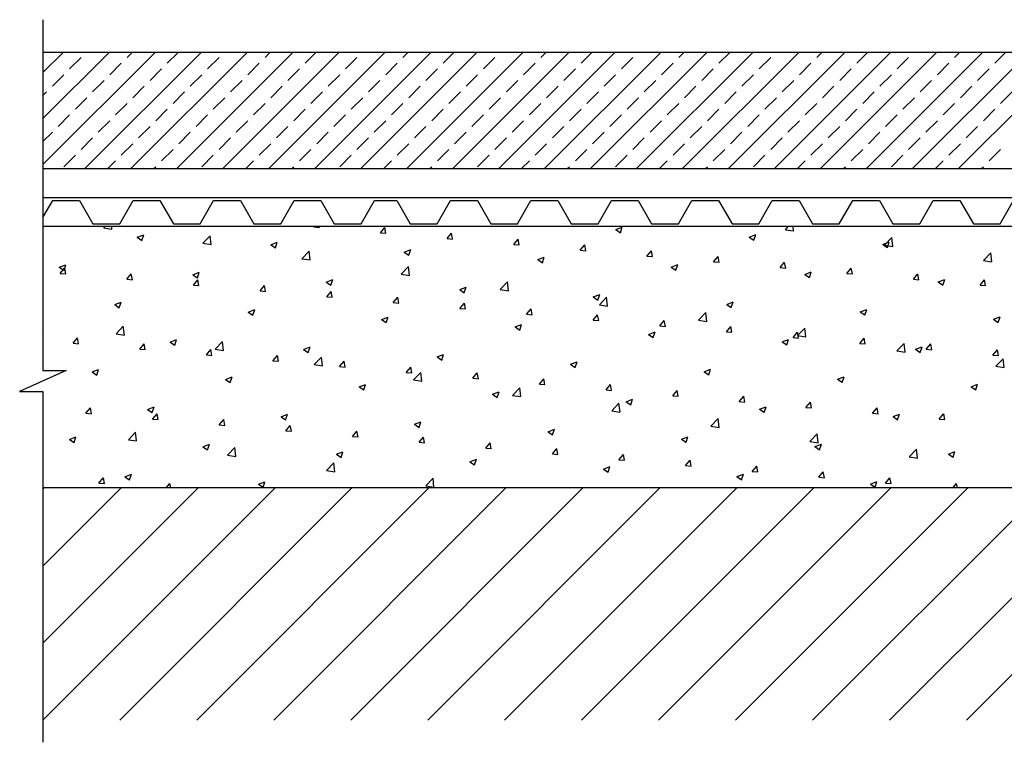
# Model space of a CAD drawing. Units: inches. Extents: x 119647 to 119986, y 110965 to 111089.
# Drawn here: x 119647 to 119817, y 110965 to 111089 of the extents above; entities that cross this region are included whole.
import ezdxf

# ---------------------------------------------------------------- set-up
doc = ezdxf.new("R2010")
doc.units = ezdxf.units.IN
doc.header["$MEASUREMENT"] = 0
doc.layers.add('freecads.com', color=7, linetype='Continuous')

msp = doc.modelspace()

# ---------------------------------------------------------------- linework, layer by layer
at = {"layer": 'freecads.com'}
for p, q in [((119651.19, 111089.32), (119651.19, 111028.9)), ((119651.19, 111080.2), (119654.67, 111083.68)), ((119651.19, 111072.28), (119662.59, 111083.68)), ((119651.19, 111064.36), (119670.51, 111083.68)), ((119902, 111083.68), (119651.19, 111083.68)), ((119658.43, 111063.68), (119678.43, 111083.68)), ((119665.69, 111082.82), (119666.55, 111083.68)), ((119666.35, 111063.68), (119686.35, 111083.68)), ((119672.62, 111081.83), (119674.47, 111083.68)), ((119674.26, 111063.68), (119694.26, 111083.68)), ((119682.18, 111063.68), (119702.18, 111083.68)), ((119689.45, 111082.82), (119690.31, 111083.68)), ((119690.1, 111063.68), (119710.1, 111083.68)), ((119696.38, 111081.83), (119698.22, 111083.68)), ((119698.02, 111063.68), (119718.02, 111083.68)), ((119705.94, 111063.68), (119725.94, 111083.68)), ((119713.21, 111082.82), (119714.06, 111083.68)), ((119713.86, 111063.68), (119733.86, 111083.68)), ((119720.14, 111081.83), (119721.98, 111083.68)), ((119721.78, 111063.68), (119741.78, 111083.68)), ((119729.7, 111063.68), (119749.7, 111083.68)), ((119736.97, 111082.82), (119737.82, 111083.68)), ((119737.62, 111063.68), (119757.62, 111083.68)), ((119743.9, 111081.83), (119745.74, 111083.68)), ((119745.54, 111063.68), (119765.54, 111083.68)), ((119753.46, 111063.68), (119773.46, 111083.68)), ((119760.72, 111082.82), (119761.58, 111083.68)), ((119761.38, 111063.68), (119781.38, 111083.68)), ((119767.65, 111081.83), (119769.5, 111083.68)), ((119769.3, 111063.68), (119789.3, 111083.68)), ((119777.22, 111063.68), (119797.22, 111083.68)), ((119784.48, 111082.82), (119785.34, 111083.68)), ((119785.14, 111063.68), (119805.14, 111083.68)), ((119791.41, 111081.83), (119793.26, 111083.68)), ((119793.06, 111063.68), (119813.06, 111083.68)), ((119800.98, 111063.68), (119820.98, 111083.68)), ((119808.24, 111082.82), (119809.1, 111083.68)), ((119808.9, 111063.68), (119828.9, 111083.68)), ((119815.17, 111081.83), (119817.02, 111083.68)), ((119655.79, 111080.84), (119657.77, 111082.82)), ((119662.72, 111079.85), (119664.7, 111081.83)), ((119679.55, 111080.84), (119681.53, 111082.82)), ((119686.48, 111079.85), (119688.46, 111081.83)), ((119703.31, 111080.84), (119705.29, 111082.82)), ((119710.24, 111079.85), (119712.22, 111081.83)), ((119727.07, 111080.84), (119729.05, 111082.82)), ((119734, 111079.85), (119735.98, 111081.83)), ((119750.83, 111080.84), (119752.81, 111082.82)), ((119757.75, 111079.85), (119759.73, 111081.83)), ((119774.58, 111080.84), (119776.56, 111082.82)), ((119781.51, 111079.85), (119783.49, 111081.83)), ((119798.34, 111080.84), (119800.32, 111082.82)), ((119805.27, 111079.85), (119807.25, 111081.83)), ((119652.82, 111077.87), (119654.8, 111079.85)), ((119669.65, 111078.86), (119671.63, 111080.84)), ((119676.58, 111077.87), (119678.56, 111079.85)), ((119693.41, 111078.86), (119695.39, 111080.84)), ((119700.34, 111077.87), (119702.32, 111079.85)), ((119717.17, 111078.86), (119719.15, 111080.84)), ((119724.1, 111077.87), (119726.08, 111079.85)), ((119740.93, 111078.86), (119742.91, 111080.84)), ((119747.86, 111077.87), (119749.84, 111079.85)), ((119764.68, 111078.86), (119766.66, 111080.84)), ((119771.61, 111077.87), (119773.59, 111079.85)), ((119788.44, 111078.86), (119790.42, 111080.84)), ((119795.37, 111077.87), (119797.35, 111079.85)), ((119812.2, 111078.86), (119814.18, 111080.84)), ((119659.75, 111076.88), (119661.73, 111078.86)), ((119683.51, 111076.88), (119685.49, 111078.86)), ((119707.27, 111076.88), (119709.25, 111078.86)), ((119731.03, 111076.88), (119733.01, 111078.86)), ((119754.79, 111076.88), (119756.76, 111078.86)), ((119778.54, 111076.88), (119780.52, 111078.86)), ((119802.3, 111076.88), (119804.28, 111078.86)), ((119651.19, 111076.24), (119651.83, 111076.88)), ((119666.68, 111075.89), (119668.66, 111077.87)), ((119673.61, 111074.9), (119675.59, 111076.88)), ((119690.44, 111075.89), (119692.42, 111077.87)), ((119697.37, 111074.9), (119699.35, 111076.88)), ((119714.2, 111075.89), (119716.18, 111077.87)), ((119721.13, 111074.9), (119723.11, 111076.88)), ((119737.96, 111075.89), (119739.94, 111077.87)), ((119744.89, 111074.9), (119746.87, 111076.88)), ((119761.71, 111075.89), (119763.69, 111077.87)), ((119768.64, 111074.9), (119770.62, 111076.88)), ((119785.47, 111075.89), (119787.45, 111077.87)), ((119792.4, 111074.9), (119794.38, 111076.88)), ((119809.23, 111075.89), (119811.21, 111077.87)), ((119816.16, 111074.9), (119818.14, 111076.88)), ((119656.78, 111073.91), (119658.76, 111075.89)), ((119663.71, 111072.92), (119665.69, 111074.9)), ((119680.54, 111073.91), (119682.52, 111075.89)), ((119687.47, 111072.92), (119689.45, 111074.9)), ((119704.3, 111073.91), (119706.28, 111075.89)), ((119711.23, 111072.92), (119713.21, 111074.9)), ((119728.06, 111073.91), (119730.04, 111075.89)), ((119734.99, 111072.92), (119736.97, 111074.9)), ((119751.82, 111073.91), (119753.8, 111075.89)), ((119758.74, 111072.92), (119760.72, 111074.9)), ((119775.57, 111073.91), (119777.55, 111075.89)), ((119782.5, 111072.92), (119784.48, 111074.9)), ((119799.33, 111073.91), (119801.31, 111075.89)), ((119806.26, 111072.92), (119808.24, 111074.9)), ((119670.64, 111071.93), (119672.62, 111073.91)), ((119694.4, 111071.93), (119696.38, 111073.91)), ((119718.16, 111071.93), (119720.14, 111073.91)), ((119741.92, 111071.93), (119743.9, 111073.91)), ((119765.67, 111071.93), (119767.65, 111073.91)), ((119789.43, 111071.93), (119791.41, 111073.91)), ((119813.19, 111071.93), (119815.17, 111073.91)), ((119653.81, 111070.94), (119655.79, 111072.92)), ((119660.74, 111069.95), (119662.72, 111071.93)), ((119677.57, 111070.94), (119679.55, 111072.92)), ((119684.5, 111069.95), (119686.48, 111071.93)), ((119701.33, 111070.94), (119703.31, 111072.92)), ((119708.26, 111069.95), (119710.24, 111071.93)), ((119725.09, 111070.94), (119727.07, 111072.92)), ((119732.02, 111069.95), (119734, 111071.93)), ((119748.85, 111070.94), (119750.83, 111072.92)), ((119755.78, 111069.95), (119757.75, 111071.93)), ((119772.6, 111070.94), (119774.58, 111072.92)), ((119779.53, 111069.95), (119781.51, 111071.93)), ((119796.36, 111070.94), (119798.34, 111072.92)), ((119803.29, 111069.95), (119805.27, 111071.93)), ((119651.19, 111068.32), (119652.82, 111069.95)), ((119667.67, 111068.96), (119669.65, 111070.94)), ((119674.6, 111067.97), (119676.58, 111069.95)), ((119691.43, 111068.96), (119693.41, 111070.94)), ((119698.36, 111067.97), (119700.34, 111069.95)), ((119715.19, 111068.96), (119717.17, 111070.94)), ((119722.12, 111067.97), (119724.1, 111069.95)), ((119738.95, 111068.96), (119740.93, 111070.94)), ((119745.88, 111067.97), (119747.86, 111069.95)), ((119762.7, 111068.96), (119764.68, 111070.94)), ((119769.63, 111067.97), (119771.61, 111069.95)), ((119786.46, 111068.96), (119788.44, 111070.94)), ((119793.39, 111067.97), (119795.37, 111069.95)), ((119810.22, 111068.96), (119812.2, 111070.94)), ((119657.77, 111066.98), (119659.75, 111068.96)), ((119664.7, 111065.99), (119666.68, 111067.97)), ((119681.53, 111066.98), (119683.51, 111068.96)), ((119688.46, 111065.99), (119690.44, 111067.97)), ((119705.29, 111066.98), (119707.27, 111068.96)), ((119712.22, 111065.99), (119714.2, 111067.97)), ((119729.05, 111066.98), (119731.03, 111068.96)), ((119735.98, 111065.99), (119737.96, 111067.97)), ((119752.81, 111066.98), (119754.79, 111068.96)), ((119759.73, 111065.99), (119761.71, 111067.97)), ((119776.56, 111066.98), (119778.54, 111068.96)), ((119783.49, 111065.99), (119785.47, 111067.97)), ((119800.32, 111066.98), (119802.3, 111068.96)), ((119807.25, 111065.99), (119809.23, 111067.97)), ((119671.63, 111065), (119673.61, 111066.98)), ((119695.39, 111065), (119697.37, 111066.98)), ((119719.15, 111065), (119721.13, 111066.98)), ((119742.91, 111065), (119744.89, 111066.98)), ((119766.66, 111065), (119768.64, 111066.98)), ((119790.42, 111065), (119792.4, 111066.98)), ((119814.18, 111065), (119816.16, 111066.98)), ((119654.8, 111064.01), (119656.78, 111065.99)), ((119662.39, 111063.68), (119663.71, 111065)), ((119678.56, 111064.01), (119680.54, 111065.99)), ((119686.14, 111063.68), (119687.47, 111065)), ((119702.32, 111064.01), (119704.3, 111065.99)), ((119709.9, 111063.68), (119711.23, 111065)), ((119726.08, 111064.01), (119728.06, 111065.99)), ((119733.66, 111063.68), (119734.99, 111065)), ((119749.84, 111064.01), (119751.82, 111065.99)), ((119757.42, 111063.68), (119758.74, 111065)), ((119773.59, 111064.01), (119775.57, 111065.99)), ((119781.18, 111063.68), (119782.5, 111065)), ((119797.35, 111064.01), (119799.33, 111065.99)), ((119804.94, 111063.68), (119806.26, 111065)), ((119651.19, 111063.68), (119903, 111063.68)), ((119670.31, 111063.68), (119670.64, 111064.01)), ((119694.06, 111063.68), (119694.4, 111064.01)), ((119717.82, 111063.68), (119718.16, 111064.01)), ((119741.58, 111063.68), (119741.92, 111064.01)), ((119765.34, 111063.68), (119765.67, 111064.01)), ((119789.1, 111063.68), (119789.43, 111064.01)), ((119812.86, 111063.68), (119813.19, 111064.01)), ((119651.19, 111058.68), (119902, 111058.68)), ((119651.19, 111055.24), (119652.89, 111058.18)), ((119652.89, 111058.18), (119657.51, 111058.18)), ((119657.51, 111058.18), (119659.82, 111054.18)), ((119664.44, 111054.18), (119666.74, 111058.18)), ((119666.74, 111058.18), (119671.36, 111058.18)), ((119671.36, 111058.18), (119673.67, 111054.18)), ((119678.29, 111054.18), (119680.6, 111058.18)), ((119680.6, 111058.18), (119685.22, 111058.18)), ((119685.22, 111058.18), (119687.53, 111054.18)), ((119692.15, 111054.18), (119694.46, 111058.18)), ((119694.46, 111058.18), (119699.08, 111058.18)), ((119699.08, 111058.18), (119701.39, 111054.18)), ((119706, 111054.18), (119708.31, 111058.18)), ((119708.31, 111058.18), (119712.17, 111058.18)), ((119712.17, 111058.18), (119714.48, 111054.18)), ((119719.1, 111054.18), (119721.41, 111058.18)), ((119721.41, 111058.18), (119726.03, 111058.18)), ((119726.03, 111058.18), (119728.34, 111054.18)), ((119732.95, 111054.18), (119735.26, 111058.18)), ((119735.26, 111058.18), (119739.88, 111058.18)), ((119739.88, 111058.18), (119742.19, 111054.18)), ((119746.81, 111054.18), (119749.12, 111058.18)), ((119749.12, 111058.18), (119753.74, 111058.18)), ((119753.74, 111058.18), (119756.05, 111054.18)), ((119760.67, 111054.18), (119762.98, 111058.18)), ((119762.98, 111058.18), (119767.59, 111058.18)), ((119767.59, 111058.18), (119769.9, 111054.18)), ((119774.52, 111054.18), (119776.83, 111058.18)), ((119776.83, 111058.18), (119781.45, 111058.18)), ((119781.45, 111058.18), (119783.76, 111054.18)), ((119788.38, 111054.18), (119790.69, 111058.18)), ((119790.69, 111058.18), (119795.31, 111058.18)), ((119795.31, 111058.18), (119797.62, 111054.18)), ((119802.24, 111054.18), (119804.55, 111058.18)), ((119804.55, 111058.18), (119809.16, 111058.18)), ((119809.16, 111058.18), (119811.47, 111054.18)), ((119816.09, 111054.18), (119818.4, 111058.18)), ((119981.63, 111053.68), (119651.19, 111053.68)), ((119659.82, 111054.18), (119664.44, 111054.18)), ((119661.67, 111053.46), (119661.88, 111053.68)), ((119661.67, 111053.46), (119663.09, 111053.24)), ((119663.09, 111053.24), (119663.04, 111053.68)), ((119673.67, 111054.18), (119678.29, 111054.18)), ((119687.53, 111054.18), (119692.15, 111054.18)), ((119697.86, 111053.64), (119697.88, 111053.68)), ((119697.86, 111053.64), (119698.81, 111053.56)), ((119698.81, 111053.56), (119698.79, 111053.68)), ((119701.39, 111054.18), (119706, 111054.18)), ((119709.33, 111052.64), (119710.11, 111053.56)), ((119710.29, 111052.55), (119710.11, 111053.56)), ((119714.48, 111054.18), (119719.1, 111054.18)), ((119728.34, 111054.18), (119732.95, 111054.18)), ((119742.19, 111054.18), (119746.81, 111054.18)), ((119749.88, 111053.17), (119751, 111053.6)), ((119749.88, 111053.17), (119750.67, 111052.63)), ((119750.67, 111052.63), (119751, 111053.6)), ((119756.05, 111054.18), (119760.67, 111054.18)), ((119769.9, 111054.18), (119774.52, 111054.18)), ((119779.08, 111053.16), (119779.58, 111053.68)), ((119779.08, 111053.16), (119780.5, 111052.94)), ((119780.5, 111052.93), (119780.42, 111053.68)), ((119783.76, 111054.18), (119788.38, 111054.18)), ((119797.62, 111054.18), (119802.24, 111054.18)), ((119811.47, 111054.18), (119816.09, 111054.18)), ((119667.45, 111051.85), (119668.57, 111052.28)), ((119667.45, 111051.85), (119668.25, 111051.32)), ((119668.25, 111051.31), (119668.57, 111052.28)), ((119678.75, 111050.81), (119679.99, 111052.11)), ((119680.17, 111050.59), (119679.99, 111052.11)), ((119690.44, 111050.57), (119691.56, 111051)), ((119691.24, 111050.03), (119691.56, 111051)), ((119709.33, 111052.64), (119710.29, 111052.56)), ((119720.81, 111051.64), (119721.58, 111052.56)), ((119720.81, 111051.64), (119721.77, 111051.55)), ((119721.77, 111051.55), (119721.58, 111052.55)), ((119732.29, 111050.63), (119733.06, 111051.55)), ((119733.24, 111050.55), (119733.06, 111051.55)), ((119772.87, 111051.89), (119773.99, 111052.32)), ((119772.87, 111051.89), (119773.67, 111051.35)), ((119773.67, 111051.35), (119773.99, 111052.32)), ((119795.86, 111050.61), (119796.98, 111051.04)), ((119796.16, 111050.51), (119797.4, 111051.81)), ((119796.66, 111050.07), (119796.98, 111051.03)), ((119797.58, 111050.28), (119797.4, 111051.8)), ((119678.75, 111050.81), (119680.17, 111050.59)), ((119690.44, 111050.57), (119691.24, 111050.04)), ((119695.82, 111048.16), (119697.07, 111049.46)), ((119697.25, 111047.94), (119697.07, 111049.46)), ((119713.44, 111049.29), (119714.56, 111049.72)), ((119714.23, 111048.75), (119714.56, 111049.72)), ((119732.29, 111050.63), (119733.24, 111050.55)), ((119743.76, 111049.63), (119744.53, 111050.55)), ((119743.76, 111049.63), (119744.72, 111049.54)), ((119744.72, 111049.54), (119744.53, 111050.54)), ((119755.24, 111048.62), (119756.01, 111049.54)), ((119756.2, 111048.54), (119756.01, 111049.54)), ((119795.86, 111050.61), (119796.66, 111050.07)), ((119796.16, 111050.51), (119797.58, 111050.29)), ((119695.82, 111048.16), (119697.25, 111047.94)), ((119713.44, 111049.29), (119714.23, 111048.75)), ((119736.43, 111048.01), (119737.55, 111048.44)), ((119736.43, 111048.01), (119737.23, 111047.47)), ((119737.23, 111047.47), (119737.55, 111048.44)), ((119755.24, 111048.62), (119756.19, 111048.54)), ((119766.71, 111047.62), (119767.49, 111048.54)), ((119766.71, 111047.62), (119767.67, 111047.54)), ((119767.67, 111047.53), (119767.49, 111048.54)), ((119813.23, 111047.86), (119814.48, 111049.16)), ((119813.23, 111047.86), (119814.66, 111047.64)), ((119814.66, 111047.64), (119814.48, 111049.16)), ((119654.01, 111046.69), (119655.13, 111047.12)), ((119654.01, 111046.69), (119654.8, 111046.16)), ((119654.17, 111045.63), (119654.94, 111046.54)), ((119654.8, 111046.15), (119655.13, 111047.12)), ((119655.13, 111045.54), (119654.95, 111046.54)), ((119712.9, 111045.52), (119714.14, 111046.81)), ((119714.32, 111045.29), (119714.15, 111046.81)), ((119759.43, 111046.73), (119760.55, 111047.16)), ((119759.43, 111046.73), (119760.22, 111046.19)), ((119760.22, 111046.19), (119760.55, 111047.16)), ((119778.19, 111046.62), (119778.96, 111047.54)), ((119778.19, 111046.62), (119779.15, 111046.53)), ((119779.15, 111046.53), (119778.96, 111047.53)), ((119789.67, 111045.61), (119790.44, 111046.53)), ((119790.62, 111045.53), (119790.44, 111046.53)), ((119654.17, 111045.63), (119655.13, 111045.54)), ((119665.65, 111044.62), (119666.42, 111045.54)), ((119665.65, 111044.62), (119666.61, 111044.54)), ((119666.61, 111044.53), (119666.42, 111045.54)), ((119677, 111045.41), (119678.12, 111045.84)), ((119677, 111045.41), (119677.8, 111044.88)), ((119677.13, 111043.62), (119677.9, 111044.54)), ((119677.8, 111044.87), (119678.12, 111045.84)), ((119678.08, 111043.53), (119677.9, 111044.53)), ((119699.99, 111044.13), (119701.11, 111044.56)), ((119700.79, 111043.59), (119701.11, 111044.56)), ((119712.9, 111045.52), (119714.32, 111045.29)), ((119782.42, 111045.45), (119783.54, 111045.88)), ((119782.42, 111045.45), (119783.22, 111044.91)), ((119783.22, 111044.91), (119783.54, 111045.87)), ((119789.67, 111045.61), (119790.62, 111045.53)), ((119801.14, 111044.61), (119801.91, 111045.53)), ((119801.14, 111044.61), (119802.1, 111044.52)), ((119802.1, 111044.52), (119801.92, 111045.52)), ((119805.41, 111044.17), (119806.53, 111044.6)), ((119806.21, 111043.63), (119806.53, 111044.59)), ((119812.62, 111043.6), (119813.39, 111044.52)), ((119813.58, 111043.52), (119813.39, 111044.52)), ((119677.13, 111043.62), (119678.08, 111043.53)), ((119688.6, 111042.61), (119689.37, 111043.53)), ((119688.6, 111042.61), (119689.56, 111042.53)), ((119689.56, 111042.53), (119689.37, 111043.53)), ((119699.99, 111044.13), (119700.79, 111043.59)), ((119700.08, 111041.61), (119700.85, 111042.53)), ((119701.03, 111041.52), (119700.85, 111042.53)), ((119722.99, 111042.85), (119724.11, 111043.28)), ((119722.99, 111042.85), (119723.78, 111042.31)), ((119723.78, 111042.31), (119724.11, 111043.28)), ((119729.97, 111042.87), (119731.22, 111044.17)), ((119729.97, 111042.87), (119731.4, 111042.65)), ((119731.4, 111042.64), (119731.22, 111044.16)), ((119805.41, 111044.17), (119806.21, 111043.63)), ((119812.62, 111043.6), (119813.58, 111043.52)), ((119700.08, 111041.61), (119701.03, 111041.53)), ((119711.55, 111040.61), (119712.33, 111041.52)), ((119712.51, 111040.52), (119712.33, 111041.52)), ((119745.98, 111041.57), (119747.1, 111042)), ((119745.98, 111041.57), (119746.78, 111041.03)), ((119746.78, 111041.03), (119747.1, 111041.99)), ((119747.05, 111040.22), (119748.3, 111041.52)), ((119748.47, 111039.99), (119748.3, 111041.51)), ((119663.56, 111040.25), (119664.68, 111040.68)), ((119663.56, 111040.25), (119664.35, 111039.71)), ((119664.35, 111039.71), (119664.68, 111040.68)), ((119686.55, 111038.97), (119687.67, 111039.4)), ((119687.35, 111038.43), (119687.67, 111039.4)), ((119711.55, 111040.61), (119712.51, 111040.52)), ((119723.03, 111039.6), (119723.8, 111040.52)), ((119723.03, 111039.6), (119723.99, 111039.52)), ((119723.99, 111039.51), (119723.8, 111040.52)), ((119734.51, 111038.6), (119735.28, 111039.52)), ((119735.46, 111038.51), (119735.28, 111039.51)), ((119747.05, 111040.22), (119748.47, 111040)), ((119768.98, 111040.29), (119770.1, 111040.72)), ((119768.98, 111040.29), (119769.77, 111039.75)), ((119769.77, 111039.75), (119770.1, 111040.71)), ((119791.97, 111039.01), (119793.09, 111039.44)), ((119792.77, 111038.46), (119793.09, 111039.43)), ((119686.55, 111038.97), (119687.35, 111038.43)), ((119709.54, 111037.69), (119710.66, 111038.12)), ((119709.54, 111037.69), (119710.34, 111037.15)), ((119710.34, 111037.15), (119710.67, 111038.12)), ((119734.51, 111038.6), (119735.46, 111038.51)), ((119745.98, 111037.59), (119746.75, 111038.51)), ((119745.98, 111037.59), (119746.94, 111037.51)), ((119746.94, 111037.51), (119746.75, 111038.51)), ((119757.46, 111036.59), (119758.23, 111037.51)), ((119758.42, 111036.5), (119758.23, 111037.51)), ((119764.13, 111037.57), (119765.37, 111038.87)), ((119764.13, 111037.57), (119765.55, 111037.35)), ((119765.55, 111037.35), (119765.37, 111038.87)), ((119791.97, 111039.01), (119792.77, 111038.47)), ((119814.96, 111037.72), (119816.08, 111038.15)), ((119814.96, 111037.72), (119815.76, 111037.19)), ((119815.76, 111037.18), (119816.09, 111038.15)), ((119663.79, 111035.23), (119665.04, 111036.52)), ((119665.22, 111035), (119665.04, 111036.52)), ((119732.54, 111036.41), (119733.66, 111036.84)), ((119732.54, 111036.41), (119733.33, 111035.87)), ((119733.34, 111035.87), (119733.66, 111036.83)), ((119757.46, 111036.59), (119758.41, 111036.51)), ((119768.93, 111035.59), (119769.71, 111036.5)), ((119769.89, 111035.5), (119769.71, 111036.5)), ((119781.2, 111034.92), (119782.45, 111036.22)), ((119782.63, 111034.7), (119782.45, 111036.22)), ((119651.19, 111035.51), (119651.23, 111035.52)), ((119651.19, 111035.4), (119651.23, 111035.52)), ((119656.39, 111033.59), (119657.16, 111034.51)), ((119657.35, 111033.5), (119657.17, 111034.51)), ((119663.79, 111035.23), (119665.22, 111035.01)), ((119673.11, 111033.81), (119674.23, 111034.24)), ((119673.9, 111033.27), (119674.23, 111034.24)), ((119755.53, 111035.13), (119756.65, 111035.56)), ((119755.53, 111035.13), (119756.33, 111034.59)), ((119756.33, 111034.59), (119756.65, 111035.55)), ((119768.93, 111035.59), (119769.89, 111035.5)), ((119778.53, 111033.84), (119779.65, 111034.27)), ((119779.32, 111033.3), (119779.65, 111034.27)), ((119780.41, 111034.58), (119781.18, 111035.5)), ((119780.41, 111034.58), (119781.37, 111034.5)), ((119781.37, 111034.49), (119781.18, 111035.5)), ((119781.2, 111034.92), (119782.62, 111034.7)), ((119791.89, 111033.58), (119792.66, 111034.5)), ((119792.84, 111033.49), (119792.66, 111034.49)), ((119656.39, 111033.59), (119657.35, 111033.51)), ((119667.87, 111032.59), (119668.64, 111033.51)), ((119667.87, 111032.59), (119668.83, 111032.5)), ((119668.83, 111032.5), (119668.64, 111033.5)), ((119673.11, 111033.81), (119673.9, 111033.27)), ((119679.35, 111031.58), (119680.12, 111032.5)), ((119680.3, 111031.5), (119680.12, 111032.5)), ((119680.87, 111032.58), (119682.11, 111033.88)), ((119680.87, 111032.58), (119682.29, 111032.36)), ((119682.29, 111032.35), (119682.12, 111033.87)), ((119696.1, 111032.53), (119697.22, 111032.96)), ((119696.1, 111032.53), (119696.9, 111031.99)), ((119696.9, 111031.99), (119697.22, 111032.96)), ((119778.53, 111033.84), (119779.32, 111033.31)), ((119791.89, 111033.58), (119792.84, 111033.49)), ((119798.28, 111032.27), (119799.52, 111033.57)), ((119799.7, 111032.05), (119799.52, 111033.57)), ((119801.52, 111032.56), (119802.64, 111032.99)), ((119801.52, 111032.56), (119802.32, 111032.03)), ((119802.32, 111032.02), (119802.64, 111032.99)), ((119803.36, 111032.57), (119804.13, 111033.49)), ((119803.36, 111032.57), (119804.32, 111032.49)), ((119804.32, 111032.49), (119804.14, 111033.49)), ((119814.84, 111031.57), (119815.61, 111032.49)), ((119815.8, 111031.48), (119815.61, 111032.48)), ((119679.35, 111031.58), (119680.3, 111031.5)), ((119690.82, 111030.58), (119691.59, 111031.5)), ((119691.78, 111030.49), (119691.59, 111031.49)), ((119697.94, 111029.93), (119699.19, 111031.23)), ((119699.37, 111029.71), (119699.19, 111031.23)), ((119719.1, 111031.25), (119720.22, 111031.68)), ((119719.1, 111031.25), (119719.89, 111030.71)), ((119719.89, 111030.71), (119720.22, 111031.67)), ((119798.28, 111032.27), (119799.7, 111032.05)), ((119814.84, 111031.57), (119815.8, 111031.49)), ((119815.35, 111029.63), (119816.6, 111030.92)), ((119816.78, 111029.4), (119816.6, 111030.92)), ((119659.66, 111028.65), (119660.78, 111029.08)), ((119660.46, 111028.11), (119660.78, 111029.08)), ((119690.82, 111030.58), (119691.78, 111030.49)), ((119697.94, 111029.93), (119699.37, 111029.71)), ((119702.3, 111029.57), (119703.07, 111030.49)), ((119702.3, 111029.57), (119703.25, 111029.49)), ((119703.25, 111029.49), (119703.07, 111030.49)), ((119713.77, 111028.57), (119714.55, 111029.49)), ((119714.73, 111028.48), (119714.55, 111029.49)), ((119742.09, 111029.97), (119743.21, 111030.4)), ((119742.09, 111029.97), (119742.88, 111029.43)), ((119742.89, 111029.43), (119743.21, 111030.39)), ((119765.08, 111028.68), (119766.2, 111029.11)), ((119765.88, 111028.14), (119766.2, 111029.11)), ((119815.35, 111029.63), (119816.78, 111029.4)), ((119655.19, 111028.9), (119647.19, 111025.3)), ((119651.19, 111028.9), (119655.19, 111028.9)), ((119659.66, 111028.65), (119660.46, 111028.11)), ((119682.66, 111027.37), (119683.78, 111027.8)), ((119682.66, 111027.37), (119683.45, 111026.83)), ((119683.45, 111026.83), (119683.78, 111027.79)), ((119713.77, 111028.57), (119714.73, 111028.49)), ((119715.02, 111027.28), (119716.27, 111028.58)), ((119715.02, 111027.28), (119716.44, 111027.06)), ((119716.44, 111027.06), (119716.27, 111028.58)), ((119725.25, 111027.57), (119726.02, 111028.49)), ((119725.25, 111027.57), (119726.21, 111027.48)), ((119726.21, 111027.48), (119726.02, 111028.48)), ((119736.73, 111026.56), (119737.5, 111027.48)), ((119737.68, 111026.48), (119737.5, 111027.48)), ((119765.08, 111028.68), (119765.88, 111028.15)), ((119788.08, 111027.4), (119789.2, 111027.83)), ((119788.08, 111027.4), (119788.87, 111026.87)), ((119788.87, 111026.86), (119789.2, 111027.83)), ((119705.65, 111026.09), (119706.77, 111026.52)), ((119705.65, 111026.09), (119706.45, 111025.55)), ((119706.45, 111025.55), (119706.77, 111026.51)), ((119732.1, 111024.63), (119733.34, 111025.93)), ((119733.52, 111024.41), (119733.34, 111025.93)), ((119736.73, 111026.56), (119737.68, 111026.48)), ((119748.2, 111025.56), (119748.97, 111026.48)), ((119748.2, 111025.56), (119749.16, 111025.47)), ((119749.16, 111025.47), (119748.97, 111026.47)), ((119811.07, 111026.12), (119812.19, 111026.55)), ((119811.07, 111026.12), (119811.87, 111025.58)), ((119811.87, 111025.58), (119812.19, 111026.55)), ((119647.19, 111025.3), (119651.19, 111025.3)), ((119651.19, 111025.3), (119651.19, 110964.88)), ((119728.65, 111024.81), (119729.77, 111025.24)), ((119728.65, 111024.81), (119729.44, 111024.27)), ((119729.44, 111024.26), (119729.77, 111025.23)), ((119732.1, 111024.63), (119733.52, 111024.41)), ((119751.64, 111023.52), (119752.76, 111023.95)), ((119752.44, 111022.98), (119752.76, 111023.95)), ((119759.68, 111024.55), (119760.45, 111025.47)), ((119759.68, 111024.55), (119760.63, 111024.47)), ((119760.64, 111024.47), (119760.45, 111025.47)), ((119771.15, 111023.55), (119771.93, 111024.47)), ((119772.11, 111023.46), (119771.93, 111024.47)), ((119658.61, 111021.56), (119659.38, 111022.47)), ((119659.57, 111021.47), (119659.39, 111022.47)), ((119669.21, 111022.21), (119670.33, 111022.64)), ((119669.21, 111022.21), (119670.01, 111021.67)), ((119670.01, 111021.67), (119670.33, 111022.63)), ((119749.17, 111021.98), (119750.42, 111023.28)), ((119750.6, 111021.76), (119750.42, 111023.28)), ((119751.64, 111023.52), (119752.44, 111022.99)), ((119771.15, 111023.55), (119772.11, 111023.47)), ((119774.63, 111022.24), (119775.75, 111022.67)), ((119774.63, 111022.24), (119775.43, 111021.71)), ((119775.43, 111021.7), (119775.75, 111022.67)), ((119782.63, 111022.55), (119783.4, 111023.47)), ((119782.63, 111022.55), (119783.59, 111022.46)), ((119783.59, 111022.46), (119783.4, 111023.46)), ((119794.11, 111021.54), (119794.88, 111022.46)), ((119795.06, 111021.46), (119794.88, 111022.46)), ((119658.61, 111021.56), (119659.57, 111021.47)), ((119670.09, 111020.55), (119670.86, 111021.47)), ((119670.09, 111020.55), (119671.05, 111020.47)), ((119671.05, 111020.46), (119670.86, 111021.47)), ((119681.57, 111019.55), (119682.34, 111020.47)), ((119682.52, 111019.46), (119682.34, 111020.46)), ((119692.21, 111020.93), (119693.33, 111021.36)), ((119692.21, 111020.93), (119693, 111020.39)), ((119693, 111020.39), (119693.33, 111021.35)), ((119749.17, 111021.98), (119750.59, 111021.76)), ((119766.25, 111019.34), (119767.49, 111020.63)), ((119767.67, 111019.11), (119767.49, 111020.63)), ((119794.11, 111021.54), (119795.06, 111021.46)), ((119797.63, 111020.96), (119798.75, 111021.39)), ((119797.63, 111020.96), (119798.42, 111020.42)), ((119798.42, 111020.42), (119798.75, 111021.39)), ((119805.58, 111020.54), (119806.35, 111021.46)), ((119805.58, 111020.54), (119806.54, 111020.45)), ((119806.54, 111020.45), (119806.36, 111021.45)), ((119681.57, 111019.55), (119682.52, 111019.46)), ((119693.04, 111018.54), (119693.81, 111019.46)), ((119694, 111018.46), (119693.81, 111019.46)), ((119715.2, 111019.64), (119716.32, 111020.07)), ((119715.2, 111019.64), (119716, 111019.11)), ((119716, 111019.1), (119716.32, 111020.07)), ((119738.2, 111018.36), (119739.32, 111018.79)), ((119738.99, 111017.82), (119739.32, 111018.79)), ((119766.25, 111019.34), (119767.67, 111019.12)), ((119655.77, 111017.05), (119656.89, 111017.48)), ((119656.57, 111016.51), (119656.89, 111017.47)), ((119665.91, 111016.99), (119667.16, 111018.29)), ((119667.34, 111016.77), (119667.16, 111018.29)), ((119693.04, 111018.54), (119694, 111018.46)), ((119704.52, 111017.54), (119705.29, 111018.46)), ((119704.52, 111017.54), (119705.47, 111017.46)), ((119705.47, 111017.45), (119705.29, 111018.46)), ((119715.99, 111016.54), (119716.77, 111017.45)), ((119716.95, 111016.45), (119716.77, 111017.45)), ((119738.2, 111018.36), (119738.99, 111017.83)), ((119761.19, 111017.08), (119762.31, 111017.51)), ((119761.19, 111017.08), (119761.99, 111016.54)), ((119761.99, 111016.54), (119762.31, 111017.51)), ((119783.32, 111016.69), (119784.57, 111017.99)), ((119784.75, 111016.46), (119784.57, 111017.98)), ((119655.77, 111017.05), (119656.57, 111016.51)), ((119665.91, 111016.99), (119667.34, 111016.77)), ((119678.76, 111015.77), (119679.88, 111016.2)), ((119678.76, 111015.77), (119679.56, 111015.23)), ((119679.56, 111015.23), (119679.89, 111016.19)), ((119682.99, 111014.34), (119684.24, 111015.64)), ((119684.41, 111014.12), (119684.24, 111015.64)), ((119715.99, 111016.54), (119716.95, 111016.45)), ((119727.47, 111015.53), (119728.24, 111016.45)), ((119727.47, 111015.53), (119728.43, 111015.45)), ((119728.43, 111015.44), (119728.24, 111016.45)), ((119738.95, 111014.53), (119739.72, 111015.45)), ((119739.9, 111014.44), (119739.72, 111015.44)), ((119783.32, 111016.69), (119784.75, 111016.47)), ((119784.18, 111015.8), (119785.3, 111016.23)), ((119784.18, 111015.8), (119784.98, 111015.26)), ((119784.98, 111015.26), (119785.31, 111016.23)), ((119682.99, 111014.34), (119684.41, 111014.12)), ((119701.76, 111014.48), (119702.88, 111014.91)), ((119701.76, 111014.48), (119702.55, 111013.95)), ((119702.55, 111013.94), (119702.88, 111014.91)), ((119738.95, 111014.53), (119739.9, 111014.44)), ((119750.42, 111013.52), (119751.19, 111014.44)), ((119751.38, 111013.44), (119751.19, 111014.44)), ((119800.4, 111014.04), (119801.65, 111015.34)), ((119800.4, 111014.04), (119801.82, 111013.82)), ((119801.82, 111013.82), (119801.65, 111015.34)), ((119807.18, 111014.52), (119808.3, 111014.95)), ((119807.18, 111014.52), (119807.97, 111013.98)), ((119807.97, 111013.98), (119808.3, 111014.95)), ((119700.07, 111011.69), (119701.31, 111012.99)), ((119701.49, 111011.47), (119701.31, 111012.99)), ((119724.75, 111013.2), (119725.87, 111013.63)), ((119724.75, 111013.2), (119725.55, 111012.67)), ((119725.55, 111012.66), (119725.87, 111013.63)), ((119747.75, 111011.92), (119748.87, 111012.35)), ((119748.54, 111011.38), (119748.87, 111012.35)), ((119750.42, 111013.52), (119751.38, 111013.44)), ((119761.9, 111012.52), (119762.67, 111013.44)), ((119761.9, 111012.52), (119762.85, 111012.44)), ((119762.86, 111012.43), (119762.67, 111013.44)), ((119773.37, 111011.52), (119774.15, 111012.43)), ((119774.33, 111011.43), (119774.15, 111012.43)), ((119660.83, 111009.52), (119661.6, 111010.44)), ((119661.79, 111009.43), (119661.61, 111010.44)), ((119665.32, 111010.6), (119666.44, 111011.04)), ((119665.32, 111010.6), (119666.12, 111010.07)), ((119666.12, 111010.06), (119666.44, 111011.03)), ((119700.07, 111011.69), (119701.49, 111011.47)), ((119717.14, 111009.05), (119718.39, 111010.35)), ((119718.56, 111008.82), (119718.39, 111010.34)), ((119747.75, 111011.92), (119748.54, 111011.38)), ((119770.74, 111010.64), (119771.86, 111011.07)), ((119770.74, 111010.64), (119771.54, 111010.1)), ((119771.54, 111010.1), (119771.86, 111011.07)), ((119773.37, 111011.52), (119774.33, 111011.43)), ((119784.85, 111010.51), (119785.62, 111011.43)), ((119784.85, 111010.51), (119785.81, 111010.43)), ((119785.81, 111010.42), (119785.62, 111011.43)), ((119796.33, 111009.51), (119797.1, 111010.43)), ((119797.28, 111009.42), (119797.1, 111010.42)), ((119651.19, 111008.47), (119651.4, 111008.68)), ((119651.19, 110995.21), (119664.66, 111008.68)), ((119651.19, 110981.95), (119677.92, 111008.68)), ((119651.19, 110968.7), (119691.18, 111008.68)), ((119981.63, 111008.68), (119651.19, 111008.68)), ((119660.83, 111009.52), (119661.79, 111009.44)), ((119664.43, 110968.68), (119704.43, 111008.68)), ((119672.44, 111008.68), (119673.08, 111009.44)), ((119673.22, 111008.68), (119673.08, 111009.43)), ((119677.69, 110968.68), (119717.69, 111008.68)), ((119688.31, 111009.32), (119689.44, 111009.75)), ((119688.31, 111009.32), (119689.11, 111008.79)), ((119689.11, 111008.78), (119689.44, 111009.75)), ((119690.95, 110968.68), (119730.95, 111008.68)), ((119704.21, 110968.68), (119744.21, 111008.68)), ((119717.14, 111009.05), (119718.56, 111008.83)), ((119717.47, 110968.68), (119757.47, 111008.68)), ((119730.72, 110968.68), (119770.72, 111008.68)), ((119743.98, 110968.68), (119783.98, 111008.68)), ((119757.24, 110968.68), (119797.24, 111008.68)), ((119770.5, 110968.68), (119810.5, 111008.68)), ((119783.76, 110968.68), (119823.76, 111008.68)), ((119793.73, 111009.36), (119794.85, 111009.79)), ((119793.73, 111009.36), (119794.53, 111008.82)), ((119794.53, 111008.82), (119794.86, 111009.79)), ((119796.33, 111009.51), (119797.28, 111009.42)), ((119797.02, 110968.68), (119837.02, 111008.68)), ((119807.95, 111008.68), (119808.57, 111009.42)), ((119808.71, 111008.68), (119808.58, 111009.42)), ((119810.27, 110968.68), (119850.27, 111008.68))]:
    msp.add_line(p, q, dxfattribs=at)

doc.saveas('drawing.dxf')
